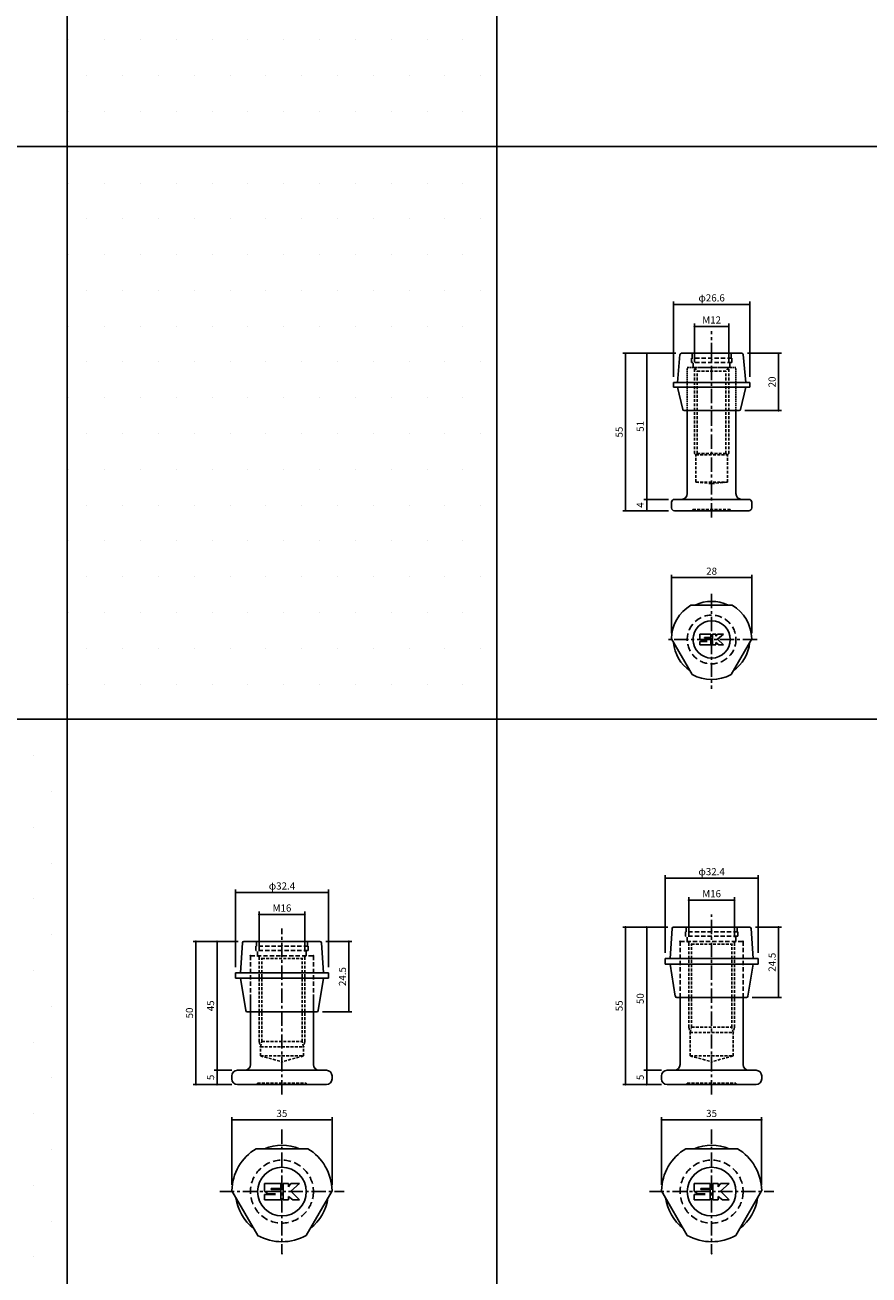
# Model space of a CAD drawing. Extents: x -10825 to -6147, y -11264 to 6843.
# Drawn here: x -10184 to -9889, y -2488 to -2051 of the extents above; entities that cross this region are included whole.
import ezdxf

# ---------------------------------------------------------------- set-up
doc = ezdxf.new("R2010")
doc.units = 0
doc.header["$LTSCALE"] = 2
doc.header["$MEASUREMENT"] = 0
doc.linetypes.add('CENTER', pattern=[2, 1.25, -0.25, 0.25, -0.25])
doc.linetypes.add('HIDDEN', pattern=[0.375, 0.25, -0.125])
doc.layers.get('0').update_dxf_attribs({"linetype": 'CONTINUOUS'})
doc.layers.get('DEFPOINTS').update_dxf_attribs({"linetype": 'CONTINUOUS'})
for name, color, linetype in [('中心線', 4, 'CENTER'), ('図枠', 3, 'CONTINUOUS'), ('外形線', 7, 'CONTINUOUS'), ('寸法線', 6, 'CONTINUOUS'), ('破線', 5, 'HIDDEN'), ('補助線', 5, 'CONTINUOUS')]:
    doc.layers.add(name, color=color, linetype=linetype)
doc.styles.add('ITALICC', font='italicc', dxfattribs={"height": 2})
doc.styles.get("Standard").update_dxf_attribs({"font": 'TXT.shx', "width": 0.8, "bigfont": 'EXTFONT.shx'})
doc.dimstyles.new('GEN-ISO', dxfattribs={"dimscale": 20, "dimtxt": 3.5, "dimasz": 2.5, "dimexe": 2, "dimexo": 1, "dimgap": 1.5, "dimtad": 1, "dimdec": 4, "dimdsep": 46, "dimtxsty": 'ITALICC', "dimcen": 2, "dimclrt": 7, "dimadec": 0, "dimazin": 0, "dimtp": 0.1, "dimtm": 0.1, "dimtfac": 0.7, "dimtdec": 4, "dimtmove": 2, "dimatfit": 3, "dimfxl": 1, "dimtolj": 1, "dimarcsym": 0})

# ---------------------------------------------------------------- blocks, each defined once
blk = doc.blocks.new('_DOT')
at = {"color": 0, "linetype": 'ByBlock'}
blk.add_line((-0.5, 0), (-1, 0), dxfattribs=at)
at = {"color": 0, "linetype": 'ByBlock', "const_width": 0.5}
blk.add_lwpolyline([(-0.25, 0, 1), (0.25, 0, 1)], format="xyb", close=True, dxfattribs=at)
blk = doc.blocks.new('*D564')
at = {"layer": 'DEFPOINTS', "color": 0, "ltscale": 3, "transparency": 16777216}
for p in [(-9938.38, -2156.43), (-9950.38, -2171.05), (-9938.38, -2171.05)]:
    blk.add_point(p, dxfattribs=at)
at = {"layer": '寸法線', "ltscale": 3, "transparency": 16777216}
for p, q in [((-9950.38, -2169.05), (-9950.38, -2155.43)), ((-9938.38, -2169.05), (-9938.38, -2155.43)), ((-9949.68, -2156.43), (-9939.08, -2156.43))]:
    blk.add_line(p, q, dxfattribs=at)
at = {"layer": '寸法線', "ltscale": 3, "transparency": 16777216, "xscale": 0.7, "yscale": 0.7, "zscale": 0.7, "rotation": 180}
blk.add_blockref('_DOT', (-9950.38, -2156.43), dxfattribs=at)
at = {"layer": '寸法線', "ltscale": 3, "transparency": 16777216, "xscale": 0.7, "yscale": 0.7, "zscale": 0.7}
blk.add_blockref('_DOT', (-9938.38, -2156.43), dxfattribs=at)
at = {"layer": '寸法線', "color": 142, "ltscale": 3, "transparency": 16777216, "insert": (-9944.38, -2154.18), "char_height": 2.5, "attachment_point": 5}
blk.add_mtext('\\A1;M12', dxfattribs=at)
blk = doc.blocks.new('DOT')
at = {"color": 0, "linetype": 'ByBlock'}
blk.add_line((-0.5, 0), (-1, 0), dxfattribs=at)
at = {"color": 0, "linetype": 'ByBlock', "const_width": 0.5}
blk.add_lwpolyline([(-0.25, 0, 1), (0.25, 0, 1)], format="xyb", close=True, dxfattribs=at)
blk = doc.blocks.new('*D565')
at = {"layer": 'DEFPOINTS', "color": 0, "ltscale": 3, "transparency": 16777216}
for p in [(-9931.08, -2148.72), (-9957.68, -2176.02), (-9931.08, -2176.02)]:
    blk.add_point(p, dxfattribs=at)
at = {"layer": '寸法線', "ltscale": 3, "transparency": 16777216}
for p, q in [((-9957.68, -2174.02), (-9957.68, -2147.72)), ((-9956.98, -2148.72), (-9931.78, -2148.72)), ((-9931.08, -2174.02), (-9931.08, -2147.72))]:
    blk.add_line(p, q, dxfattribs=at)
at = {"layer": '寸法線', "ltscale": 3, "transparency": 16777216, "xscale": 0.7, "yscale": 0.7, "zscale": 0.7, "rotation": 180}
blk.add_blockref('_DOT', (-9957.68, -2148.72), dxfattribs=at)
at = {"layer": '寸法線', "ltscale": 3, "transparency": 16777216, "xscale": 0.7, "yscale": 0.7, "zscale": 0.7}
blk.add_blockref('_DOT', (-9931.08, -2148.72), dxfattribs=at)
at = {"layer": '寸法線', "color": 142, "ltscale": 3, "transparency": 16777216, "insert": (-9944.38, -2146.47), "char_height": 2.5, "attachment_point": 5}
blk.add_mtext('\\A1;φ26.6', dxfattribs=at)
blk = doc.blocks.new('*D566')
at = {"layer": 'DEFPOINTS', "color": 0, "ltscale": 3, "transparency": 16777216}
for p in [(-9954.92, -2165.82), (-9967.05, -2216.82), (-9957.38, -2216.82)]:
    blk.add_point(p, dxfattribs=at)
at = {"layer": '寸法線', "ltscale": 3, "transparency": 16777216}
for p, q in [((-9956.92, -2165.82), (-9968.05, -2165.82)), ((-9967.05, -2166.52), (-9967.05, -2216.12)), ((-9959.38, -2216.82), (-9968.05, -2216.82))]:
    blk.add_line(p, q, dxfattribs=at)
at = {"layer": '寸法線', "ltscale": 3, "transparency": 16777216, "xscale": 0.7, "yscale": 0.7, "zscale": 0.7}
for p, rotation in [((-9967.05, -2165.82), 90), ((-9967.05, -2216.82), 270)]:
    blk.add_blockref('_DOT', p, dxfattribs=dict(at, rotation=rotation))
at = {"layer": '寸法線', "color": 142, "ltscale": 3, "transparency": 16777216, "insert": (-9969.3, -2191.32), "char_height": 2.5, "attachment_point": 5, "rotation": 90}
blk.add_mtext('\\A1;51', dxfattribs=at)
blk = doc.blocks.new('*D567')
at = {"layer": 'DEFPOINTS', "color": 0, "ltscale": 3, "transparency": 16777216}
for p in [(-9957.38, -2216.82), (-9967.05, -2220.82), (-9957.38, -2220.82)]:
    blk.add_point(p, dxfattribs=at)
at = {"layer": '寸法線', "ltscale": 3, "transparency": 16777216}
for p, q in [((-9959.38, -2216.82), (-9968.05, -2216.82)), ((-9959.38, -2220.82), (-9968.05, -2220.82)), ((-9967.05, -2217.52), (-9967.05, -2220.12))]:
    blk.add_line(p, q, dxfattribs=at)
at = {"layer": '寸法線', "ltscale": 3, "transparency": 16777216, "xscale": 0.7, "yscale": 0.7, "zscale": 0.7}
for p, rotation in [((-9967.05, -2216.82), 90), ((-9967.05, -2220.82), 270)]:
    blk.add_blockref('_DOT', p, dxfattribs=dict(at, rotation=rotation))
at = {"layer": '寸法線', "color": 142, "ltscale": 3, "transparency": 16777216, "insert": (-9969.3, -2218.82), "char_height": 2.5, "attachment_point": 5, "rotation": 90}
blk.add_mtext('\\A1;4', dxfattribs=at)
blk = doc.blocks.new('*D568')
at = {"layer": 'DEFPOINTS', "color": 0, "ltscale": 3, "transparency": 16777216}
for p in [(-9954.92, -2165.82), (-9974.42, -2220.82), (-9957.38, -2220.82)]:
    blk.add_point(p, dxfattribs=at)
at = {"layer": '寸法線', "ltscale": 3, "transparency": 16777216}
for p, q in [((-9956.92, -2165.82), (-9975.42, -2165.82)), ((-9974.42, -2166.52), (-9974.42, -2220.12)), ((-9959.38, -2220.82), (-9975.42, -2220.82))]:
    blk.add_line(p, q, dxfattribs=at)
at = {"layer": '寸法線', "ltscale": 3, "transparency": 16777216, "xscale": 0.7, "yscale": 0.7, "zscale": 0.7}
for p, rotation in [((-9974.42, -2165.82), 90), ((-9974.42, -2220.82), 270)]:
    blk.add_blockref('_DOT', p, dxfattribs=dict(at, rotation=rotation))
at = {"layer": '寸法線', "color": 142, "ltscale": 3, "transparency": 16777216, "insert": (-9976.67, -2193.32), "char_height": 2.5, "attachment_point": 5, "rotation": 90}
blk.add_mtext('\\A1;55', dxfattribs=at)
blk = doc.blocks.new('*D569')
at = {"layer": 'DEFPOINTS', "color": 0, "ltscale": 3, "transparency": 16777216}
for p in [(-9933.84, -2165.82), (-9934.78, -2185.82), (-9921.02, -2185.82)]:
    blk.add_point(p, dxfattribs=at)
at = {"layer": '寸法線', "ltscale": 3, "transparency": 16777216}
for p, q in [((-9931.84, -2165.82), (-9920.02, -2165.82)), ((-9921.02, -2166.52), (-9921.02, -2185.12)), ((-9932.78, -2185.82), (-9920.02, -2185.82))]:
    blk.add_line(p, q, dxfattribs=at)
at = {"layer": '寸法線', "ltscale": 3, "transparency": 16777216, "xscale": 0.7, "yscale": 0.7, "zscale": 0.7}
for p, rotation in [((-9921.02, -2165.82), 90), ((-9921.02, -2185.82), 270)]:
    blk.add_blockref('_DOT', p, dxfattribs=dict(at, rotation=rotation))
at = {"layer": '寸法線', "color": 142, "ltscale": 3, "transparency": 16777216, "insert": (-9923.27, -2175.82), "char_height": 2.5, "attachment_point": 5, "rotation": 90}
blk.add_mtext('\\A1;20', dxfattribs=at)
blk = doc.blocks.new('*D570')
at = {"layer": 'DEFPOINTS', "color": 0, "ltscale": 3, "transparency": 16777216}
for p in [(-9930.38, -2244.16), (-9958.38, -2265.5), (-9930.38, -2265.5)]:
    blk.add_point(p, dxfattribs=at)
at = {"layer": '寸法線', "ltscale": 3, "transparency": 16777216}
for p, q in [((-9958.38, -2263.5), (-9958.38, -2243.16)), ((-9930.38, -2263.5), (-9930.38, -2243.16)), ((-9957.68, -2244.16), (-9931.08, -2244.16))]:
    blk.add_line(p, q, dxfattribs=at)
at = {"layer": '寸法線', "ltscale": 3, "transparency": 16777216, "xscale": 0.7, "yscale": 0.7, "zscale": 0.7, "rotation": 180}
blk.add_blockref('_DOT', (-9958.38, -2244.16), dxfattribs=at)
at = {"layer": '寸法線', "ltscale": 3, "transparency": 16777216, "xscale": 0.7, "yscale": 0.7, "zscale": 0.7}
blk.add_blockref('_DOT', (-9930.38, -2244.16), dxfattribs=at)
at = {"layer": '寸法線', "color": 142, "ltscale": 3, "transparency": 16777216, "insert": (-9944.38, -2241.91), "char_height": 2.5, "attachment_point": 5}
blk.add_mtext('\\A1;28', dxfattribs=at)
blk = doc.blocks.new('*D584')
at = {"layer": 'DEFPOINTS', "color": 0, "ltscale": 3, "transparency": 16777216}
for p in [(-9936.38, -2356.79), (-9952.38, -2371.41), (-9936.38, -2371.68)]:
    blk.add_point(p, dxfattribs=at)
at = {"layer": '寸法線', "ltscale": 3, "transparency": 16777216}
for p, q in [((-9952.38, -2369.41), (-9952.38, -2355.79)), ((-9951.68, -2356.79), (-9937.08, -2356.79)), ((-9936.38, -2369.68), (-9936.38, -2355.79))]:
    blk.add_line(p, q, dxfattribs=at)
at = {"layer": '寸法線', "ltscale": 3, "transparency": 16777216, "xscale": 0.7, "yscale": 0.7, "zscale": 0.7, "rotation": 180}
blk.add_blockref('_DOT', (-9952.38, -2356.79), dxfattribs=at)
at = {"layer": '寸法線', "ltscale": 3, "transparency": 16777216, "xscale": 0.7, "yscale": 0.7, "zscale": 0.7}
blk.add_blockref('_DOT', (-9936.38, -2356.79), dxfattribs=at)
at = {"layer": '寸法線', "color": 142, "ltscale": 3, "transparency": 16777216, "insert": (-9944.38, -2354.54), "char_height": 2.5, "attachment_point": 5}
blk.add_mtext('\\A1;M16', dxfattribs=at)
blk = doc.blocks.new('*D585')
at = {"layer": 'DEFPOINTS', "color": 0, "ltscale": 3, "transparency": 16777216}
for p in [(-9928.18, -2349.08), (-9960.58, -2377.18), (-9928.18, -2377.18)]:
    blk.add_point(p, dxfattribs=at)
at = {"layer": '寸法線', "ltscale": 3, "transparency": 16777216}
for p, q in [((-9960.58, -2375.18), (-9960.58, -2348.08)), ((-9928.18, -2375.18), (-9928.18, -2348.08)), ((-9959.88, -2349.08), (-9928.88, -2349.08))]:
    blk.add_line(p, q, dxfattribs=at)
at = {"layer": '寸法線', "ltscale": 3, "transparency": 16777216, "xscale": 0.7, "yscale": 0.7, "zscale": 0.7, "rotation": 180}
blk.add_blockref('_DOT', (-9960.58, -2349.08), dxfattribs=at)
at = {"layer": '寸法線', "ltscale": 3, "transparency": 16777216, "xscale": 0.7, "yscale": 0.7, "zscale": 0.7}
blk.add_blockref('_DOT', (-9928.18, -2349.08), dxfattribs=at)
at = {"layer": '寸法線', "color": 142, "ltscale": 3, "transparency": 16777216, "insert": (-9944.38, -2346.83), "char_height": 2.5, "attachment_point": 5}
blk.add_mtext('\\A1;φ32.4', dxfattribs=at)
blk = doc.blocks.new('*D586')
at = {"layer": 'DEFPOINTS', "color": 0, "ltscale": 3, "transparency": 16777216}
for p in [(-9957.66, -2366.18), (-9967.05, -2416.18), (-9959.88, -2416.18)]:
    blk.add_point(p, dxfattribs=at)
at = {"layer": '寸法線', "ltscale": 3, "transparency": 16777216}
for p, q in [((-9959.66, -2366.18), (-9968.05, -2366.18)), ((-9967.05, -2366.88), (-9967.05, -2415.48)), ((-9961.88, -2416.18), (-9968.05, -2416.18))]:
    blk.add_line(p, q, dxfattribs=at)
at = {"layer": '寸法線', "ltscale": 3, "transparency": 16777216, "xscale": 0.7, "yscale": 0.7, "zscale": 0.7}
for p, rotation in [((-9967.05, -2366.18), 90), ((-9967.05, -2416.18), 270)]:
    blk.add_blockref('_DOT', p, dxfattribs=dict(at, rotation=rotation))
at = {"layer": '寸法線', "color": 142, "ltscale": 3, "transparency": 16777216, "insert": (-9969.3, -2391.18), "char_height": 2.5, "attachment_point": 5, "rotation": 90}
blk.add_mtext('\\A1;50', dxfattribs=at)
blk = doc.blocks.new('*D587')
at = {"layer": 'DEFPOINTS', "color": 0, "ltscale": 3, "transparency": 16777216}
for p in [(-9959.88, -2416.18), (-9967.05, -2421.18), (-9959.88, -2421.18)]:
    blk.add_point(p, dxfattribs=at)
at = {"layer": '寸法線', "ltscale": 3, "transparency": 16777216}
for p, q in [((-9961.88, -2416.18), (-9968.05, -2416.18)), ((-9967.05, -2416.88), (-9967.05, -2420.48)), ((-9961.88, -2421.18), (-9968.05, -2421.18))]:
    blk.add_line(p, q, dxfattribs=at)
at = {"layer": '寸法線', "ltscale": 3, "transparency": 16777216, "xscale": 0.7, "yscale": 0.7, "zscale": 0.7}
for p, rotation in [((-9967.05, -2416.18), 90), ((-9967.05, -2421.18), 270)]:
    blk.add_blockref('_DOT', p, dxfattribs=dict(at, rotation=rotation))
at = {"layer": '寸法線', "color": 142, "ltscale": 3, "transparency": 16777216, "insert": (-9969.3, -2418.68), "char_height": 2.5, "attachment_point": 5, "rotation": 90}
blk.add_mtext('\\A1;5', dxfattribs=at)
blk = doc.blocks.new('*D588')
at = {"layer": 'DEFPOINTS', "color": 0, "ltscale": 3, "transparency": 16777216}
for p in [(-9957.66, -2366.18), (-9974.42, -2421.18), (-9959.88, -2421.18)]:
    blk.add_point(p, dxfattribs=at)
at = {"layer": '寸法線', "ltscale": 3, "transparency": 16777216}
for p, q in [((-9959.66, -2366.18), (-9975.42, -2366.18)), ((-9974.42, -2366.88), (-9974.42, -2420.48)), ((-9961.88, -2421.18), (-9975.42, -2421.18))]:
    blk.add_line(p, q, dxfattribs=at)
at = {"layer": '寸法線', "ltscale": 3, "transparency": 16777216, "xscale": 0.7, "yscale": 0.7, "zscale": 0.7}
for p, rotation in [((-9974.42, -2366.18), 90), ((-9974.42, -2421.18), 270)]:
    blk.add_blockref('_DOT', p, dxfattribs=dict(at, rotation=rotation))
at = {"layer": '寸法線', "color": 142, "ltscale": 3, "transparency": 16777216, "insert": (-9976.67, -2393.68), "char_height": 2.5, "attachment_point": 5, "rotation": 90}
blk.add_mtext('\\A1;55', dxfattribs=at)
blk = doc.blocks.new('*D589')
at = {"layer": 'DEFPOINTS', "color": 0, "ltscale": 3, "transparency": 16777216}
for p in [(-9931.1, -2366.18), (-9932.2, -2390.73), (-9921.02, -2390.73)]:
    blk.add_point(p, dxfattribs=at)
at = {"layer": '寸法線', "ltscale": 3, "transparency": 16777216}
for p, q in [((-9929.1, -2366.18), (-9920.02, -2366.18)), ((-9921.02, -2366.88), (-9921.02, -2390.03)), ((-9930.2, -2390.73), (-9920.02, -2390.73))]:
    blk.add_line(p, q, dxfattribs=at)
at = {"layer": '寸法線', "ltscale": 3, "transparency": 16777216, "xscale": 0.7, "yscale": 0.7, "zscale": 0.7}
for p, rotation in [((-9921.02, -2366.18), 90), ((-9921.02, -2390.73), 270)]:
    blk.add_blockref('_DOT', p, dxfattribs=dict(at, rotation=rotation))
at = {"layer": '寸法線', "color": 142, "ltscale": 3, "transparency": 16777216, "insert": (-9923.27, -2378.46), "char_height": 2.5, "attachment_point": 5, "rotation": 90}
blk.add_mtext('\\A1;24.5', dxfattribs=at)
blk = doc.blocks.new('*D590')
at = {"layer": 'DEFPOINTS', "color": 0, "ltscale": 3, "transparency": 16777216}
for p in [(-9926.91, -2433.51), (-9961.88, -2458.21), (-9926.91, -2458.31)]:
    blk.add_point(p, dxfattribs=at)
at = {"layer": '寸法線', "ltscale": 3, "transparency": 16777216}
for p, q in [((-9961.88, -2456.21), (-9961.88, -2432.51)), ((-9961.18, -2433.51), (-9927.61, -2433.51)), ((-9926.91, -2456.31), (-9926.91, -2432.51))]:
    blk.add_line(p, q, dxfattribs=at)
at = {"layer": '寸法線', "ltscale": 3, "transparency": 16777216, "xscale": 0.7, "yscale": 0.7, "zscale": 0.7, "rotation": 180}
blk.add_blockref('_DOT', (-9961.88, -2433.51), dxfattribs=at)
at = {"layer": '寸法線', "ltscale": 3, "transparency": 16777216, "xscale": 0.7, "yscale": 0.7, "zscale": 0.7}
blk.add_blockref('_DOT', (-9926.91, -2433.51), dxfattribs=at)
at = {"layer": '寸法線', "color": 142, "ltscale": 3, "transparency": 16777216, "insert": (-9944.39, -2431.26), "char_height": 2.5, "attachment_point": 5}
blk.add_mtext('\\A1;35', dxfattribs=at)
blk = doc.blocks.new('*D1531')
at = {"layer": 'DEFPOINTS', "color": 0, "ltscale": 3, "transparency": 16777216}
for p in [(-10086.38, -2361.79), (-10102.38, -2376.41), (-10086.38, -2376.68)]:
    blk.add_point(p, dxfattribs=at)
at = {"layer": '寸法線', "ltscale": 3, "transparency": 16777216}
for p, q in [((-10102.38, -2374.41), (-10102.38, -2360.79)), ((-10086.38, -2374.68), (-10086.38, -2360.79)), ((-10101.68, -2361.79), (-10087.08, -2361.79))]:
    blk.add_line(p, q, dxfattribs=at)
at = {"layer": '寸法線', "ltscale": 3, "transparency": 16777216, "xscale": 0.7, "yscale": 0.7, "zscale": 0.7, "rotation": 180}
blk.add_blockref('_DOT', (-10102.38, -2361.79), dxfattribs=at)
at = {"layer": '寸法線', "ltscale": 3, "transparency": 16777216, "xscale": 0.7, "yscale": 0.7, "zscale": 0.7}
blk.add_blockref('_DOT', (-10086.38, -2361.79), dxfattribs=at)
at = {"layer": '寸法線', "color": 142, "ltscale": 3, "transparency": 16777216, "insert": (-10094.38, -2359.54), "char_height": 2.5, "attachment_point": 5}
blk.add_mtext('\\A1;M16', dxfattribs=at)
blk = doc.blocks.new('*D1532')
at = {"layer": 'DEFPOINTS', "color": 0, "ltscale": 3, "transparency": 16777216}
for p in [(-10078.18, -2354.08), (-10110.58, -2382.18), (-10078.18, -2382.18)]:
    blk.add_point(p, dxfattribs=at)
at = {"layer": '寸法線', "ltscale": 3, "transparency": 16777216}
for p, q in [((-10110.58, -2380.18), (-10110.58, -2353.08)), ((-10109.88, -2354.08), (-10078.88, -2354.08)), ((-10078.18, -2380.18), (-10078.18, -2353.08))]:
    blk.add_line(p, q, dxfattribs=at)
at = {"layer": '寸法線', "ltscale": 3, "transparency": 16777216, "xscale": 0.7, "yscale": 0.7, "zscale": 0.7, "rotation": 180}
blk.add_blockref('_DOT', (-10110.58, -2354.08), dxfattribs=at)
at = {"layer": '寸法線', "ltscale": 3, "transparency": 16777216, "xscale": 0.7, "yscale": 0.7, "zscale": 0.7}
blk.add_blockref('_DOT', (-10078.18, -2354.08), dxfattribs=at)
at = {"layer": '寸法線', "color": 142, "ltscale": 3, "transparency": 16777216, "insert": (-10094.38, -2351.83), "char_height": 2.5, "attachment_point": 5}
blk.add_mtext('\\A1;φ32.4', dxfattribs=at)
blk = doc.blocks.new('*D1533')
at = {"layer": 'DEFPOINTS', "color": 0, "ltscale": 3, "transparency": 16777216}
for p in [(-10107.66, -2371.18), (-10117.05, -2416.18), (-10109.88, -2416.18)]:
    blk.add_point(p, dxfattribs=at)
at = {"layer": '寸法線', "ltscale": 3, "transparency": 16777216}
for p, q in [((-10109.66, -2371.18), (-10118.05, -2371.18)), ((-10117.05, -2371.88), (-10117.05, -2415.48)), ((-10111.88, -2416.18), (-10118.05, -2416.18))]:
    blk.add_line(p, q, dxfattribs=at)
at = {"layer": '寸法線', "ltscale": 3, "transparency": 16777216, "xscale": 0.7, "yscale": 0.7, "zscale": 0.7}
for p, rotation in [((-10117.05, -2371.18), 90), ((-10117.05, -2416.18), 270)]:
    blk.add_blockref('_DOT', p, dxfattribs=dict(at, rotation=rotation))
at = {"layer": '寸法線', "color": 142, "ltscale": 3, "transparency": 16777216, "insert": (-10119.3, -2393.68), "char_height": 2.5, "attachment_point": 5, "rotation": 90}
blk.add_mtext('\\A1;45', dxfattribs=at)
blk = doc.blocks.new('*D1534')
at = {"layer": 'DEFPOINTS', "color": 0, "ltscale": 3, "transparency": 16777216}
for p in [(-10109.88, -2416.18), (-10117.05, -2421.18), (-10109.88, -2421.18)]:
    blk.add_point(p, dxfattribs=at)
at = {"layer": '寸法線', "ltscale": 3, "transparency": 16777216}
for p, q in [((-10111.88, -2416.18), (-10118.05, -2416.18)), ((-10117.05, -2416.88), (-10117.05, -2420.48)), ((-10111.88, -2421.18), (-10118.05, -2421.18))]:
    blk.add_line(p, q, dxfattribs=at)
at = {"layer": '寸法線', "ltscale": 3, "transparency": 16777216, "xscale": 0.7, "yscale": 0.7, "zscale": 0.7}
for p, rotation in [((-10117.05, -2416.18), 90), ((-10117.05, -2421.18), 270)]:
    blk.add_blockref('_DOT', p, dxfattribs=dict(at, rotation=rotation))
at = {"layer": '寸法線', "color": 142, "ltscale": 3, "transparency": 16777216, "insert": (-10119.3, -2418.68), "char_height": 2.5, "attachment_point": 5, "rotation": 90}
blk.add_mtext('\\A1;5', dxfattribs=at)
blk = doc.blocks.new('*D1535')
at = {"layer": 'DEFPOINTS', "color": 0, "ltscale": 3, "transparency": 16777216}
for p in [(-10107.66, -2371.18), (-10124.42, -2421.18), (-10109.88, -2421.18)]:
    blk.add_point(p, dxfattribs=at)
at = {"layer": '寸法線', "ltscale": 3, "transparency": 16777216}
for p, q in [((-10109.66, -2371.18), (-10125.42, -2371.18)), ((-10124.42, -2371.88), (-10124.42, -2420.48)), ((-10111.88, -2421.18), (-10125.42, -2421.18))]:
    blk.add_line(p, q, dxfattribs=at)
at = {"layer": '寸法線', "ltscale": 3, "transparency": 16777216, "xscale": 0.7, "yscale": 0.7, "zscale": 0.7}
for p, rotation in [((-10124.42, -2371.18), 90), ((-10124.42, -2421.18), 270)]:
    blk.add_blockref('_DOT', p, dxfattribs=dict(at, rotation=rotation))
at = {"layer": '寸法線', "color": 142, "ltscale": 3, "transparency": 16777216, "insert": (-10126.67, -2396.18), "char_height": 2.5, "attachment_point": 5, "rotation": 90}
blk.add_mtext('\\A1;50', dxfattribs=at)
blk = doc.blocks.new('*D1536')
at = {"layer": 'DEFPOINTS', "color": 0, "ltscale": 3, "transparency": 16777216}
for p in [(-10081.1, -2371.18), (-10082.2, -2395.73), (-10071.02, -2395.73)]:
    blk.add_point(p, dxfattribs=at)
at = {"layer": '寸法線', "ltscale": 3, "transparency": 16777216}
for p, q in [((-10079.1, -2371.18), (-10070.02, -2371.18)), ((-10071.02, -2371.88), (-10071.02, -2395.03)), ((-10080.2, -2395.73), (-10070.02, -2395.73))]:
    blk.add_line(p, q, dxfattribs=at)
at = {"layer": '寸法線', "ltscale": 3, "transparency": 16777216, "xscale": 0.7, "yscale": 0.7, "zscale": 0.7}
for p, rotation in [((-10071.02, -2371.18), 90), ((-10071.02, -2395.73), 270)]:
    blk.add_blockref('_DOT', p, dxfattribs=dict(at, rotation=rotation))
at = {"layer": '寸法線', "color": 142, "ltscale": 3, "transparency": 16777216, "insert": (-10073.27, -2383.46), "char_height": 2.5, "attachment_point": 5, "rotation": 90}
blk.add_mtext('\\A1;24.5', dxfattribs=at)
blk = doc.blocks.new('*D1537')
at = {"layer": 'DEFPOINTS', "color": 0, "ltscale": 3, "transparency": 16777216}
for p in [(-10076.91, -2433.51), (-10111.88, -2458.21), (-10076.91, -2458.31)]:
    blk.add_point(p, dxfattribs=at)
at = {"layer": '寸法線', "ltscale": 3, "transparency": 16777216}
for p, q in [((-10111.88, -2456.21), (-10111.88, -2432.51)), ((-10111.18, -2433.51), (-10077.61, -2433.51)), ((-10076.91, -2456.31), (-10076.91, -2432.51))]:
    blk.add_line(p, q, dxfattribs=at)
at = {"layer": '寸法線', "ltscale": 3, "transparency": 16777216, "xscale": 0.7, "yscale": 0.7, "zscale": 0.7, "rotation": 180}
blk.add_blockref('_DOT', (-10111.88, -2433.51), dxfattribs=at)
at = {"layer": '寸法線', "ltscale": 3, "transparency": 16777216, "xscale": 0.7, "yscale": 0.7, "zscale": 0.7}
blk.add_blockref('_DOT', (-10076.91, -2433.51), dxfattribs=at)
at = {"layer": '寸法線', "color": 142, "ltscale": 3, "transparency": 16777216, "insert": (-10094.39, -2431.26), "char_height": 2.5, "attachment_point": 5}
blk.add_mtext('\\A1;35', dxfattribs=at)

msp = doc.modelspace()

# ---------------------------------------------------------------- hatches: boundary and pattern name
at = {"layer": '寸法線', "ltscale": 3}
h = msp.add_hatch(dxfattribs=at)
h.set_pattern_fill('DOTS', color=11, scale=200)
h.set_pattern_definition([(0, (300, -7593.862), (6.25, 12.5), [0, -12.5])])
h.paths.add_polyline_path([(-10019.38, -1893.57), (-10169.38, -1893.57), (-10169.38, -2093.57), (-10019.38, -2093.57)])
h = msp.add_hatch(dxfattribs=at)
h.set_pattern_fill('DOTS', color=11, scale=200)
h.set_pattern_definition([(0, (300, -7793.862), (6.25, 12.5), [0, -12.5])])
h.paths.add_polyline_path([(-10019.38, -2093.57), (-10169.38, -2093.57), (-10169.38, -2293.57), (-10019.38, -2293.57)])
h = msp.add_hatch(dxfattribs=at)
h.set_pattern_fill('DOTS', color=11, scale=200)
h.set_pattern_definition([(0, (150, -7993.862), (6.25, 12.5), [0, -12.5])])
h.paths.add_polyline_path([(-10169.38, -2293.57), (-10319.38, -2293.57), (-10319.38, -2493.57), (-10169.38, -2493.57)])

# ---------------------------------------------------------------- linework, layer by layer
at = {"layer": '中心線', "ltscale": 2}
for p, q in [((-9944.38, -2223.18), (-9944.38, -2158.03)), ((-9944.38, -2249.85), (-9944.38, -2282.96)), ((-9928.48, -2265.75), (-9960.28, -2265.75)), ((-9944.38, -2424.64), (-9944.38, -2361.83)), ((-10094.38, -2424.64), (-10094.38, -2366.7)), ((-10094.38, -2436.89), (-10094.38, -2480.25)), ((-9944.38, -2436.89), (-9944.38, -2480.25)), ((-10116.06, -2458.57), (-10072.7, -2458.57)), ((-9966.06, -2458.57), (-9922.7, -2458.57))]:
    msp.add_line(p, q, dxfattribs=at)
at = {"layer": '図枠', "ltscale": 3}
for p, q in [((-10169.38, -1574.98), (-10169.38, -3493.57)), ((-10019.38, -1574.98), (-10019.38, -3493.57)), ((-10019.38, -1574.98), (-10019.38, -3693.57)), ((-10825.14, -2093.57), (-9269.38, -2093.57)), ((-10825.14, -2293.57), (-9269.38, -2293.57))]:
    msp.add_line(p, q, dxfattribs=at)
for points in [[(-10169.38, -1893.57), (-10019.38, -1893.57), (-10019.38, -2093.57), (-10169.38, -2093.57)], [(-10169.38, -2093.57), (-10019.38, -2093.57), (-10019.38, -2293.57), (-10169.38, -2293.57)], [(-10319.38, -2293.57), (-10169.38, -2293.57), (-10169.38, -2493.57), (-10319.38, -2493.57)]]:
    msp.add_lwpolyline(points, close=True, dxfattribs=at)
at = {"layer": '外形線', "ltscale": 3}
for p, q in [((-9956.28, -2176.02), (-9955.42, -2166.27)), ((-9933.84, -2165.82), (-9954.92, -2165.82)), ((-9932.48, -2176.02), (-9933.34, -2166.27)), ((-9931.08, -2176.02), (-9957.68, -2176.02)), ((-9957.68, -2177.62), (-9957.68, -2176.02)), ((-9931.08, -2177.62), (-9957.68, -2177.62)), ((-9956.28, -2177.62), (-9954.47, -2185.43)), ((-9932.48, -2177.62), (-9934.29, -2185.43)), ((-9931.08, -2177.62), (-9931.08, -2176.02)), ((-9934.78, -2185.82), (-9953.98, -2185.82)), ((-9958.88, -2377.18), (-9958.16, -2366.65)), ((-9931.1, -2366.18), (-9957.66, -2366.18)), ((-9929.88, -2377.18), (-9930.6, -2366.65)), ((-10108.88, -2382.18), (-10108.16, -2371.65)), ((-10081.1, -2371.18), (-10107.66, -2371.18)), ((-10079.88, -2382.18), (-10080.6, -2371.65)), ((-9928.18, -2377.18), (-9960.58, -2377.18)), ((-9960.58, -2379.08), (-9960.58, -2377.18)), ((-9928.18, -2379.08), (-9928.18, -2377.18)), ((-10078.18, -2382.18), (-10110.58, -2382.18)), ((-10110.58, -2384.08), (-10110.58, -2382.18)), ((-10078.18, -2384.08), (-10078.18, -2382.18)), ((-9928.18, -2379.08), (-9960.58, -2379.08)), ((-9957.05, -2390.31), (-9958.88, -2379.08)), ((-9931.71, -2390.31), (-9929.88, -2379.08)), ((-10078.18, -2384.08), (-10110.58, -2384.08)), ((-10107.05, -2395.31), (-10108.88, -2384.08)), ((-10081.71, -2395.31), (-10079.88, -2384.08)), ((-9932.2, -2390.73), (-9956.55, -2390.73)), ((-10082.2, -2395.73), (-10106.55, -2395.73))]:
    msp.add_line(p, q, dxfattribs=at)
at = {"layer": '外形線'}
for p, q in [((-9952.88, -2214.82), (-9952.88, -2185.82)), ((-9935.88, -2214.82), (-9935.88, -2185.82)), ((-9954.88, -2216.82), (-9957.38, -2216.82)), ((-9954.88, -2216.82), (-9934.23, -2216.82)), ((-9934.23, -2216.82), (-9931.38, -2216.82)), ((-9958.38, -2219.82), (-9958.38, -2217.82)), ((-9957.38, -2220.82), (-9931.38, -2220.82)), ((-9930.38, -2219.82), (-9930.38, -2217.82)), ((-9951.59, -2253.75), (-9937.17, -2253.75)), ((-9948.48, -2263.85), (-9944.68, -2263.85)), ((-9948.48, -2265.65), (-9948.48, -2263.85)), ((-9946.88, -2265.05), (-9944.68, -2265.05)), ((-9946.88, -2265.25), (-9946.88, -2265.05)), ((-9946.88, -2265.25), (-9944.68, -2265.25)), ((-9944.68, -2265.05), (-9944.68, -2263.85)), ((-9944.68, -2267.65), (-9944.68, -2265.25)), ((-9944.08, -2267.65), (-9944.08, -2263.85)), ((-9944.08, -2263.85), (-9942.88, -2263.85)), ((-9942.88, -2264.65), (-9942.28, -2263.85)), ((-9942.88, -2264.65), (-9942.88, -2263.85)), ((-9942.28, -2263.85), (-9940.28, -2263.85)), ((-9940.28, -2263.85), (-9942.28, -2265.65)), ((-9951.17, -2277.99), (-9958.38, -2265.5)), ((-9948.48, -2265.65), (-9947.68, -2266.25)), ((-9948.48, -2267.65), (-9948.48, -2266.45)), ((-9948.48, -2266.45), (-9945.88, -2266.45)), ((-9948.48, -2267.65), (-9944.68, -2267.65)), ((-9947.68, -2266.25), (-9945.88, -2266.25)), ((-9944.08, -2267.65), (-9942.88, -2267.65)), ((-9942.88, -2266.85), (-9941.88, -2267.65)), ((-9942.88, -2267.65), (-9942.88, -2266.85)), ((-9942.28, -2265.65), (-9940.28, -2267.65)), ((-9941.88, -2267.65), (-9940.28, -2267.65)), ((-9930.38, -2265.5), (-9937.59, -2277.99))]:
    msp.add_line(p, q, dxfattribs=at)
at = {"layer": '外形線', "ltscale": 2}
for p, q in [((-10105.38, -2414.18), (-10105.38, -2390.73)), ((-10083.38, -2414.18), (-10083.38, -2390.73)), ((-9955.38, -2414.18), (-9955.38, -2390.73)), ((-9933.38, -2414.18), (-9933.38, -2390.73)), ((-10111.88, -2419.18), (-10111.88, -2418.18)), ((-10109.88, -2416.18), (-10107.38, -2416.18)), ((-10078.88, -2416.18), (-10107.38, -2416.18)), ((-10076.88, -2419.18), (-10076.88, -2418.18)), ((-9961.88, -2419.18), (-9961.88, -2418.18)), ((-9959.88, -2416.18), (-9957.38, -2416.18)), ((-9928.88, -2416.18), (-9957.38, -2416.18)), ((-9926.88, -2419.18), (-9926.88, -2418.18)), ((-10109.88, -2421.18), (-10078.88, -2421.18)), ((-9959.88, -2421.18), (-9928.88, -2421.18)), ((-10103.39, -2443.57), (-10085.37, -2443.57)), ((-9953.39, -2443.57), (-9935.37, -2443.57)), ((-10102.86, -2473.87), (-10111.85, -2458.31)), ((-10076.91, -2458.31), (-10085.9, -2473.87)), ((-9952.86, -2473.87), (-9961.85, -2458.31)), ((-9926.91, -2458.31), (-9935.9, -2473.87))]:
    msp.add_line(p, q, dxfattribs=at)
at = {"layer": '外形線'}
msp.add_circle((-9944.38, -2265.75), 6.5, dxfattribs=at)
at = {"layer": '外形線', "ltscale": 3}
for centre in [(-10094.38, -2458.57), (-9944.38, -2458.57)]:
    msp.add_circle(centre, 8.5, dxfattribs=at)
for centre, radius, start, end in [((-9954.92, -2166.32), 0.5, 90, 174.9575), ((-9933.84, -2166.32), 0.5, 5.0425, 90), ((-9953.98, -2185.32), 0.5, 193.0456, 270), ((-9934.78, -2185.32), 0.5, 270, 346.9544), ((-9944.38, -2265.75), 13.3, 64.4562, 115.5438), ((-9944.38, -2265.75), 13.3, 184.4562, 235.5438), ((-9944.38, -2265.75), 13.3, 304.4562, 355.5438), ((-9957.66, -2366.68), 0.5, 90, 176.0995), ((-9931.1, -2366.68), 0.5, 3.9005, 90), ((-10107.66, -2371.68), 0.5, 90, 176.0995), ((-10081.1, -2371.68), 0.5, 3.9005, 90), ((-9956.55, -2390.23), 0.5, 189.2628, 270), ((-9932.2, -2390.23), 0.5, 270, 350.7372), ((-10106.55, -2395.23), 0.5, 189.2628, 270), ((-10082.2, -2395.23), 0.5, 270, 350.7372), ((-10094.38, -2458.57), 16.2, 67.8084, 112.1916), ((-9944.38, -2458.57), 16.2, 67.8084, 112.1916), ((-10094.38, -2458.57), 16.2, 187.8084, 232.1916), ((-10094.38, -2458.57), 16.2, 307.8084, 352.1916), ((-9944.38, -2458.57), 16.2, 187.8084, 232.1916), ((-9944.38, -2458.57), 16.2, 307.8084, 352.1916)]:
    msp.add_arc(centre, radius, start, end, dxfattribs=at)
at = {"layer": '外形線'}
for centre, radius, start, end in [((-9957.38, -2217.82), 1, 90, 180), ((-9954.88, -2214.82), 2, 270, 0), ((-9933.88, -2214.82), 2, 180, 270), ((-9931.38, -2217.82), 1, 0, 90), ((-9957.38, -2219.82), 1, 180, 270), ((-9931.38, -2219.82), 1, 270, 0), ((-9944.38, -2265.75), 14, 121.0027, 178.9973), ((-9944.38, -2265.75), 14, 1.0027, 58.9973), ((-9944.38, -2265.75), 14, 241.0027, 298.9973)]:
    msp.add_arc(centre, radius, start, end, dxfattribs=at)
at = {"layer": '外形線', "ltscale": 2}
for centre, radius, start, end in [((-10109.88, -2418.18), 2, 90, 180), ((-10107.38, -2414.18), 2, 270, 0), ((-10081.38, -2414.18), 2, 180, 270), ((-10078.88, -2418.18), 2, 0, 90), ((-9959.88, -2418.18), 2, 90, 180), ((-9957.38, -2414.18), 2, 270, 0), ((-9931.38, -2414.18), 2, 180, 270), ((-9928.88, -2418.18), 2, 0, 90), ((-10109.88, -2419.18), 2, 180, 270), ((-10078.88, -2419.18), 2, 270, 0), ((-9959.88, -2419.18), 2, 180, 270), ((-9928.88, -2419.18), 2, 270, 0), ((-10094.38, -2458.57), 17.5, 121.0027, 178.8141), ((-10094.38, -2458.57), 17.5, 1.1859, 58.9973), ((-9944.38, -2458.57), 17.5, 121.0027, 178.8141), ((-9944.38, -2458.57), 17.5, 1.1859, 58.9973), ((-10111.68, -2458.21), 0.2, 178.8141, 210), ((-10077.08, -2458.21), 0.2, 330, 1.1859), ((-9961.68, -2458.21), 0.2, 178.8141, 210), ((-9927.08, -2458.21), 0.2, 330, 1.1859), ((-10094.38, -2458.57), 17.5, 241.0027, 298.9973), ((-9944.38, -2458.57), 17.5, 241.0027, 298.9973)]:
    msp.add_arc(centre, radius, start, end, dxfattribs=at)
for p in [(-9955.38, -2371.18), (-9955.38, -2371.18), (-10105.38, -2376.18), (-10105.38, -2376.18), (-10094.38, -2411.18), (-9944.38, -2411.18), (-10094.38, -2480.25), (-9944.38, -2480.25)]:
    msp.add_point(p, dxfattribs=at)
at = {"layer": '寸法線', "ltscale": 3}
for p in [(-9944.38, -2168.01), (-9944.38, -2367.51), (-10094.38, -2372.51)]:
    msp.add_point(p, dxfattribs=at)
at = {"layer": '破線', "ltscale": 3}
for p, q in [((-9951.38, -2169.02), (-9951.38, -2167.47)), ((-9937.38, -2167.47), (-9951.38, -2167.47)), ((-9937.38, -2169.02), (-9951.38, -2169.02)), ((-9951.18, -2167.47), (-9951.18, -2165.82)), ((-9937.58, -2165.82), (-9951.18, -2165.82)), ((-9950.78, -2170.82), (-9950.78, -2169.02)), ((-9937.98, -2170.82), (-9937.98, -2169.02)), ((-9937.58, -2167.47), (-9937.58, -2165.82)), ((-9937.38, -2169.02), (-9937.38, -2167.47)), ((-9950.78, -2170.82), (-9937.98, -2170.82)), ((-9953.48, -2369.38), (-9953.48, -2367.83)), ((-9935.28, -2367.83), (-9953.48, -2367.83)), ((-9935.28, -2369.38), (-9953.48, -2369.38)), ((-9953.25, -2367.83), (-9953.25, -2366.18)), ((-9952.88, -2371.18), (-9952.88, -2369.38)), ((-9935.88, -2371.18), (-9935.88, -2369.38)), ((-9935.5, -2367.83), (-9935.5, -2366.18)), ((-9935.28, -2369.38), (-9935.28, -2367.83)), ((-10103.48, -2374.38), (-10103.48, -2372.83)), ((-10085.28, -2372.83), (-10103.48, -2372.83)), ((-10085.28, -2374.38), (-10103.48, -2374.38)), ((-10103.25, -2372.83), (-10103.25, -2371.18)), ((-10102.88, -2376.18), (-10102.88, -2374.38)), ((-10085.88, -2376.18), (-10085.88, -2374.38)), ((-10085.5, -2372.83), (-10085.5, -2371.18)), ((-10085.28, -2374.38), (-10085.28, -2372.83)), ((-9955.38, -2371.18), (-9933.38, -2371.18)), ((-9955.38, -2390.73), (-9955.38, -2371.18)), ((-9935.88, -2371.18), (-9952.88, -2371.18)), ((-9933.38, -2390.73), (-9933.38, -2371.18)), ((-10105.38, -2376.18), (-10083.38, -2376.18)), ((-10105.38, -2395.73), (-10105.38, -2376.18)), ((-10085.88, -2376.18), (-10102.88, -2376.18)), ((-10083.38, -2395.73), (-10083.38, -2376.18))]:
    msp.add_line(p, q, dxfattribs=at)
at = {"layer": '破線'}
for p, q in [((-9952.88, -2185.82), (-9952.88, -2170.82)), ((-9952.88, -2170.82), (-9935.88, -2170.82)), ((-9935.88, -2185.82), (-9935.88, -2170.82))]:
    msp.add_line(p, q, dxfattribs=at)
at = {"layer": '破線', "ltscale": 2}
for p, q in [((-9950.38, -2170.8), (-9949.38, -2172.05)), ((-9950.38, -2200.82), (-9950.38, -2171.07)), ((-9949.38, -2172.05), (-9939.38, -2172.05)), ((-9949.38, -2200.82), (-9949.38, -2172.07)), ((-9938.38, -2170.82), (-9939.38, -2172.05)), ((-9939.38, -2200.82), (-9939.38, -2172.07)), ((-9938.38, -2200.82), (-9938.38, -2171.07)), ((-9949.88, -2201.32), (-9950.38, -2200.82)), ((-9949.88, -2201.32), (-9949.38, -2200.82)), ((-9949.88, -2210.82), (-9949.88, -2201.32)), ((-9949.88, -2201.32), (-9938.88, -2201.32)), ((-9949.38, -2200.82), (-9939.38, -2200.82)), ((-9938.88, -2201.32), (-9939.38, -2200.82)), ((-9938.88, -2201.32), (-9938.38, -2200.82)), ((-9938.88, -2210.82), (-9938.88, -2201.32)), ((-9949.88, -2210.82), (-9938.88, -2210.82)), ((-9949.88, -2210.82), (-9944.38, -2211.32)), ((-9938.88, -2210.82), (-9944.38, -2211.32)), ((-9950.88, -2220.32), (-9937.88, -2220.32)), ((-9950.88, -2220.82), (-9950.88, -2220.32)), ((-9937.88, -2220.82), (-9937.88, -2220.32)), ((-9952.88, -2371.18), (-9951.38, -2372.18)), ((-9952.38, -2401.18), (-9952.38, -2371.52)), ((-9951.38, -2372.18), (-9937.38, -2372.18)), ((-9951.38, -2401.18), (-9951.38, -2372.18)), ((-9935.88, -2371.18), (-9937.38, -2372.18)), ((-9937.38, -2401.18), (-9937.38, -2372.18)), ((-9936.38, -2401.18), (-9936.38, -2371.52)), ((-10102.88, -2376.18), (-10101.38, -2377.18)), ((-10102.38, -2406.18), (-10102.38, -2376.52)), ((-10101.38, -2377.18), (-10087.38, -2377.18)), ((-10101.38, -2406.18), (-10101.38, -2377.18)), ((-10085.88, -2376.18), (-10087.38, -2377.18)), ((-10087.38, -2406.18), (-10087.38, -2377.18)), ((-10086.38, -2406.18), (-10086.38, -2376.52)), ((-9952.38, -2401.18), (-9951.88, -2403.05)), ((-9951.88, -2403.05), (-9951.38, -2401.18)), ((-9951.88, -2411.18), (-9951.88, -2403.05)), ((-9951.88, -2403.05), (-9936.88, -2403.05)), ((-9951.38, -2401.18), (-9937.38, -2401.18)), ((-9936.88, -2403.05), (-9937.38, -2401.18)), ((-9936.38, -2401.18), (-9936.88, -2403.05)), ((-9936.88, -2411.18), (-9936.88, -2403.05)), ((-10102.38, -2406.18), (-10101.88, -2408.05)), ((-10101.88, -2408.05), (-10101.38, -2406.18)), ((-10101.88, -2411.18), (-10101.88, -2408.05)), ((-10101.88, -2408.05), (-10086.88, -2408.05)), ((-10101.38, -2406.18), (-10087.38, -2406.18)), ((-10086.88, -2408.05), (-10087.38, -2406.18)), ((-10086.38, -2406.18), (-10086.88, -2408.05)), ((-10086.88, -2411.18), (-10086.88, -2408.05)), ((-10101.88, -2411.18), (-10086.88, -2411.18)), ((-10101.88, -2411.18), (-10094.38, -2413.19)), ((-10086.88, -2411.18), (-10094.38, -2413.19)), ((-9951.88, -2411.18), (-9936.88, -2411.18)), ((-9951.88, -2411.18), (-9944.38, -2413.19)), ((-9936.88, -2411.18), (-9944.38, -2413.19)), ((-10101.88, -2416.18), (-10086.88, -2416.18)), ((-9951.88, -2416.18), (-9936.88, -2416.18)), ((-10102.88, -2420.68), (-10085.88, -2420.68)), ((-10102.88, -2421.18), (-10102.88, -2420.68)), ((-10085.88, -2421.18), (-10085.88, -2420.68)), ((-9952.88, -2420.68), (-9935.88, -2420.68)), ((-9952.88, -2421.18), (-9952.88, -2420.68)), ((-9935.88, -2421.18), (-9935.88, -2420.68))]:
    msp.add_line(p, q, dxfattribs=at)
at = {"layer": '破線', "ltscale": 5}
for centre, radius in [((-9944.38, -2265.75), 8.5), ((-10094.38, -2458.57), 11), ((-9944.38, -2458.57), 11)]:
    msp.add_circle(centre, radius, dxfattribs=at)
at = {"layer": '破線', "ltscale": 3}
for p in [(-9933.38, -2371.18), (-9933.38, -2371.18), (-10083.38, -2376.18), (-10083.38, -2376.18)]:
    msp.add_point(p, dxfattribs=at)
at = {"layer": '補助線', "ltscale": 2}
for p, q in [((-10100.53, -2458.42), (-10100.53, -2455.72)), ((-10100.53, -2455.72), (-10094.83, -2455.72)), ((-10098.13, -2457.82), (-10098.13, -2457.52)), ((-10098.13, -2457.52), (-10094.83, -2457.52)), ((-10094.83, -2457.52), (-10094.83, -2455.72)), ((-10093.93, -2455.72), (-10092.13, -2455.72)), ((-10093.93, -2461.42), (-10093.93, -2455.72)), ((-10092.13, -2456.92), (-10092.13, -2455.72)), ((-10092.13, -2456.92), (-10091.23, -2455.72)), ((-10088.23, -2455.72), (-10091.23, -2458.42)), ((-10091.23, -2455.72), (-10088.23, -2455.72)), ((-9950.53, -2458.42), (-9950.53, -2455.72)), ((-9950.53, -2455.72), (-9944.83, -2455.72)), ((-9948.13, -2457.82), (-9948.13, -2457.52)), ((-9948.13, -2457.52), (-9944.83, -2457.52)), ((-9944.83, -2457.52), (-9944.83, -2455.72)), ((-9943.93, -2455.72), (-9942.13, -2455.72)), ((-9943.93, -2461.42), (-9943.93, -2455.72)), ((-9942.13, -2456.92), (-9942.13, -2455.72)), ((-9942.13, -2456.92), (-9941.23, -2455.72)), ((-9938.23, -2455.72), (-9941.23, -2458.42)), ((-9941.23, -2455.72), (-9938.23, -2455.72)), ((-10100.53, -2458.42), (-10099.33, -2459.32)), ((-10100.53, -2459.62), (-10096.63, -2459.62)), ((-10100.53, -2461.42), (-10100.53, -2459.62)), ((-10100.53, -2461.42), (-10094.83, -2461.42)), ((-10099.33, -2459.32), (-10096.63, -2459.32)), ((-10098.13, -2457.82), (-10094.83, -2457.82)), ((-10094.83, -2461.42), (-10094.83, -2457.82)), ((-10093.93, -2461.42), (-10092.13, -2461.42)), ((-10092.13, -2461.42), (-10092.13, -2460.22)), ((-10092.13, -2460.22), (-10090.63, -2461.42)), ((-10091.23, -2458.42), (-10088.23, -2461.42)), ((-10090.63, -2461.42), (-10088.23, -2461.42)), ((-9950.53, -2458.42), (-9949.33, -2459.32)), ((-9950.53, -2459.62), (-9946.63, -2459.62)), ((-9950.53, -2461.42), (-9950.53, -2459.62)), ((-9950.53, -2461.42), (-9944.83, -2461.42)), ((-9949.33, -2459.32), (-9946.63, -2459.32)), ((-9948.13, -2457.82), (-9944.83, -2457.82)), ((-9944.83, -2461.42), (-9944.83, -2457.82)), ((-9943.93, -2461.42), (-9942.13, -2461.42)), ((-9942.13, -2461.42), (-9942.13, -2460.22)), ((-9942.13, -2460.22), (-9940.63, -2461.42)), ((-9941.23, -2458.42), (-9938.23, -2461.42)), ((-9940.63, -2461.42), (-9938.23, -2461.42))]:
    msp.add_line(p, q, dxfattribs=at)

# ---------------------------------------------------------------- dimensions: what is measured, and where the dimension line sits
at = {"layer": '寸法線', "ltscale": 3}
for base, p1, p2, text, picture, middle in [((-9931.08, -2148.72), (-9957.68, -2176.02), (-9931.08, -2176.02), 'φ<>', '*D565', (-9944.38, -2146.47)), ((-9938.38, -2156.43), (-9950.38, -2171.05), (-9938.38, -2171.05), 'M<>', '*D564', (-9944.38, -2154.18)), ((-9928.18, -2349.08), (-9960.58, -2377.18), (-9928.18, -2377.18), 'φ<>', '*D585', (-9944.38, -2346.83)), ((-10078.18, -2354.08), (-10110.58, -2382.18), (-10078.18, -2382.18), 'φ<>', '*D1532', (-10094.38, -2351.83)), ((-9936.38, -2356.79), (-9952.38, -2371.41), (-9936.38, -2371.68), 'M<>', '*D584', (-9944.38, -2354.54)), ((-10086.38, -2361.79), (-10102.38, -2376.41), (-10086.38, -2376.68), 'M<>', '*D1531', (-10094.38, -2359.54))]:
    dim = msp.add_linear_dim(base=base, p1=p1, p2=p2, text=text, dimstyle='GEN-ISO', override={"dimscale": 1, "dimtxt": 2.5, "dimasz": 0.7, "dimexe": 1, "dimexo": 2, "dimgap": 1, "dimtad": 3, "dimdec": 1, "dimtxsty": 'STANDARD', "dimblk": 'DOT', "dimcen": 0, "dimclrd": 256, "dimclre": 256, "dimclrt": 142, "dimtdec": 1, "dimfxl": 0.5, "dimtzin": 0, "dimlwd": -1, "dimlwe": -1}, dxfattribs=at)
    dim.commit()
    dim.dimension.update_dxf_attribs({"geometry": picture, "text_midpoint": middle})
for base, p1, p2, picture, middle in [((-9974.42, -2220.82), (-9954.92, -2165.82), (-9957.38, -2220.82), '*D568', (-9976.67, -2193.32)), ((-9967.05, -2216.82), (-9954.92, -2165.82), (-9957.38, -2216.82), '*D566', (-9969.3, -2191.32)), ((-9921.02, -2185.82), (-9933.84, -2165.82), (-9934.78, -2185.82), '*D569', (-9923.27, -2175.82)), ((-9967.05, -2220.82), (-9957.38, -2216.82), (-9957.38, -2220.82), '*D567', (-9969.3, -2218.82)), ((-9974.42, -2421.18), (-9957.66, -2366.18), (-9959.88, -2421.18), '*D588', (-9976.67, -2393.68)), ((-9967.05, -2416.18), (-9957.66, -2366.18), (-9959.88, -2416.18), '*D586', (-9969.3, -2391.18)), ((-9921.01740982, -2390.7317235), (-9931.09671098, -2366.1817235), (-9932.20470194, -2390.7317235), '*D589', (-9923.26740982, -2378.4567235)), ((-10124.42, -2421.18), (-10107.66, -2371.18), (-10109.88, -2421.18), '*D1535', (-10126.67, -2396.18)), ((-10117.05, -2416.18), (-10107.66, -2371.18), (-10109.88, -2416.18), '*D1533', (-10119.3, -2393.68)), ((-10071.01740982, -2395.7317235), (-10081.09671098, -2371.1817235), (-10082.20470194, -2395.7317235), '*D1536', (-10073.26740982, -2383.4567235)), ((-10117.05, -2421.18), (-10109.88, -2416.18), (-10109.88, -2421.18), '*D1534', (-10119.3, -2418.68)), ((-9967.05, -2421.18), (-9959.88, -2416.18), (-9959.88, -2421.18), '*D587', (-9969.3, -2418.68))]:
    dim = msp.add_linear_dim(base=base, p1=p1, p2=p2, angle=90, dimstyle='GEN-ISO', override={"dimscale": 1, "dimtxt": 2.5, "dimasz": 0.7, "dimexe": 1, "dimexo": 2, "dimgap": 1, "dimtad": 3, "dimdec": 1, "dimtxsty": 'STANDARD', "dimblk": 'DOT', "dimcen": 0, "dimclrd": 256, "dimclre": 256, "dimclrt": 142, "dimtdec": 1, "dimfxl": 0.5, "dimtzin": 0, "dimlwd": -1, "dimlwe": -1}, dxfattribs=at)
    dim.commit()
    dim.dimension.update_dxf_attribs({"geometry": picture, "text_midpoint": middle})
for base, p1, p2, picture, middle in [((-9930.38, -2244.16), (-9958.38, -2265.5), (-9930.38, -2265.5), '*D570', (-9944.38, -2241.91)), ((-10076.91, -2433.51), (-10111.88, -2458.21), (-10076.91, -2458.31), '*D1537', (-10094.39, -2431.26)), ((-9926.91, -2433.51), (-9961.88, -2458.21), (-9926.91, -2458.31), '*D590', (-9944.39, -2431.26))]:
    dim = msp.add_linear_dim(base=base, p1=p1, p2=p2, dimstyle='GEN-ISO', override={"dimscale": 1, "dimtxt": 2.5, "dimasz": 0.7, "dimexe": 1, "dimexo": 2, "dimgap": 1, "dimtad": 3, "dimdec": 1, "dimtxsty": 'STANDARD', "dimblk": 'DOT', "dimcen": 0, "dimclrd": 256, "dimclre": 256, "dimclrt": 142, "dimtdec": 1, "dimfxl": 0.5, "dimtzin": 0, "dimlwd": -1, "dimlwe": -1}, dxfattribs=at)
    dim.commit()
    dim.dimension.update_dxf_attribs({"geometry": picture, "text_midpoint": middle})

doc.saveas('drawing.dxf')
